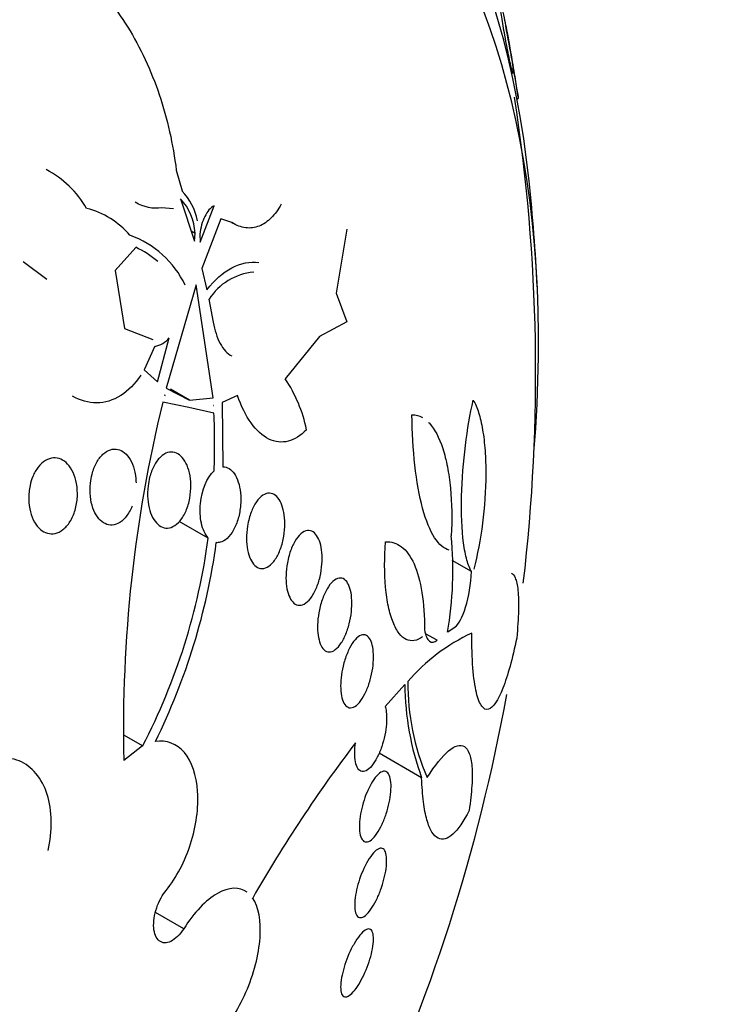
# Model space of a CAD drawing. Units: millimetres. Extents: x 0 to 835, y 0 to 1165.
# Drawn here: x 678 to 686, y 279 to 290 of the extents above; entities that cross this region are included whole.
import ezdxf
from ezdxf import colors
from ezdxf.entities.mleader import LeaderData, LeaderLine
from ezdxf.math import Vec2, Vec3

# ---------------------------------------------------------------- set-up
doc = ezdxf.new("R2010")
doc.units = ezdxf.units.MM
doc.layers.add('DV6_Défaut', color=7, linetype='Continuous')
doc.layers.add('Défaut', color=7, linetype='Continuous')

# ---------------------------------------------------------------- blocks, each defined once
blk = doc.blocks.new('_DOT')
at = {"color": 0}
blk.add_line((0, 0), (-1, 0), dxfattribs=at)
at = {"color": 0, "const_width": 0.333}
blk.add_lwpolyline([(-0.1665, 0, 1), (0.1665, 0, 1)], format="xyb", close=True, dxfattribs=at)
blk = doc.blocks.new('SE5')
at = {"layer": 'DV6_Défaut', "color": 7, "linetype": 'Continuous'}
for p, q in [((683.486, 289.254), (683.501, 289.267)), ((683.544, 288.969), (683.56, 288.982)), ((679.731, 288.172), (679.796, 287.941)), ((679.777, 287.854), (679.935, 287.38)), ((679.7, 287.741), (679.566, 287.752)), ((679.997, 287.367), (680.154, 287.775)), ((680.228, 287.63), (680.018, 287.074)), ((680.352, 287.587), (680.228, 287.63)), ((680.35, 287.587), (680.364, 287.579)), ((679.941, 287.466), (679.897, 287.492)), ((681.641, 287.513), (681.519, 286.797)), ((679.935, 287.38), (679.941, 287.466)), ((679.993, 287.456), (679.997, 287.367)), ((679.277, 287.309), (679.046, 287.051)), ((678.281, 286.951), (678.016, 287.147)), ((679.046, 287.051), (679.152, 286.401)), ((680.018, 287.074), (680.074, 286.835)), ((679.955, 286.889), (679.619, 285.734)), ((680.143, 285.624), (679.955, 286.889)), ((680.097, 286.728), (680.145, 286.471)), ((681.519, 286.797), (681.638, 286.475)), ((679.152, 286.401), (679.468, 286.279)), ((681.638, 286.475), (681.335, 286.31)), ((679.522, 285.805), (679.653, 286.297)), ((681.335, 286.31), (680.949, 285.838)), ((679.491, 286.201), (679.373, 285.937)), ((679.373, 285.937), (679.522, 285.805)), ((679.619, 285.734), (679.878, 285.598)), ((679.878, 285.598), (679.665, 285.721)), ((679.6, 285.656), (679.599, 285.654)), ((679.599, 285.655), (679.605, 285.652)), ((679.599, 285.654), (679.605, 285.652)), ((679.605, 285.652), (679.6, 285.656)), ((679.878, 285.598), (680.143, 285.624)), ((680.415, 285.651), (680.246, 285.571)), ((679.871, 285.514), (679.58, 285.574)), ((680.152, 285.454), (679.871, 285.514)), ((680.148, 285.54), (680.142, 285.539)), ((680.142, 285.539), (680.148, 285.539)), ((680.148, 285.539), (680.146, 285.54)), ((680.148, 285.539), (680.148, 285.54)), ((680.246, 285.571), (680.253, 284.851)), ((680.088, 284.054), (679.765, 284.241)), ((683.036, 283.678), (682.818, 283.803)), ((682.649, 282.909), (682.522, 282.982)), ((682.769, 283.002), (682.851, 283.058)), ((682.289, 282.413), (682.068, 282.169)), ((679.354, 281.725), (679.151, 281.842)), ((679.354, 281.725), (679.143, 281.563)), ((682.477, 281.368), (682, 281.644)), ((679.814, 279.679), (679.499, 279.861))]:
    blk.add_line(p, q, dxfattribs=at)
for centre, radius, start, end in [((663.493, 285.909), 20.3, 8.7293, 11.0198), ((663.493, 285.909), 20.26, 353.3072, 8.7504), ((677.749, 287.18), 1.13, 30.0191, 62.1977), ((663.493, 285.909), 20.3, 2.704, 6.0621), ((679.321, 287.484), 0.659, 10.8646, 43.8437), ((679.312, 287.429), 0.631, 3.4167, 42.3698), ((678.502, 286.845), 0.929, 40.1595, 75.9255), ((678.847, 286.417), 1.09, 25.4933, 70.4689), ((678.815, 286.32), 1.092, 49.6043, 64.9943), ((680.658, 286.369), 0.666, 95.2469, 147.3748), ((679.446, 286.461), 0.264, 279.7334, 321.6666), ((679.639, 284.953), 1.581, 11.4587, 34.0118), ((694.545, 281.914), 15.406, 166.2557, 181.3021), ((672.303, 285.109), 7.857, 357.8018, 2.5184), ((678.742, 283.693), 4.085, 350.251, 5.3933), ((673.095, 284.979), 7.054, 332.5277, 352.465), ((672.972, 284.989), 7.274, 333.7675, 352.2061), ((683.954, 281.035), 2.158, 115.0761, 139.1645), ((685.385, 282.431), 3.096, 180.3277, 200.0781), ((684.973, 282.423), 2.651, 179.485, 203.3521), ((663.493, 285.909), 20.26, 334.7293, 349.7417), ((694.591, 272.008), 16.136, 142.8087, 150.2196)]:
    blk.add_arc(centre, radius, start, end, dxfattribs=at)
for centre, major_axis, start_param in [((669.334, 282.537), (-9.453, -16.373), 2.560035), ((669.334, 282.537), (-9.45, -16.368), 2.56086), ((669.334, 282.537), (-9.25, -16.021), 2.820367), ((670.13, 282.078), (-9, -15.588), 2.76398), ((670.767, 281.709), (-8.75, -15.155), 2.609565), ((672.967, 280.439), (-7.625, -13.207), 2.47123), ((673.355, 280.216), (-7.375, -12.774), 2.256715)]:
    blk.add_ellipse(centre, major_axis=major_axis, ratio=0.57735, start_param=start_param, end_param=6.283185, dxfattribs=at)
for points, knots in [([(678.465, 290.521), (678.543, 290.476), (678.62, 290.421), (678.786, 290.283), (678.873, 290.195), (679.038, 289.999), (679.116, 289.891), (679.329, 289.548), (679.449, 289.29), (679.631, 288.749), (679.696, 288.463), (679.731, 288.172)], [0, 0, 0, 0, 0.11809, 0.11809, 0.265075, 0.265075, 0.41206, 0.41206, 0.70603, 0.70603, 1, 1, 1, 1]), ([(683.335, 290.139), (683.337, 290.116), (683.342, 290.082), (683.349, 290.04), (683.355, 289.997), (683.364, 289.945), (683.373, 289.887), (683.383, 289.826), (683.395, 289.756), (683.408, 289.684), (683.416, 289.639), (683.425, 289.592), (683.434, 289.546), (683.441, 289.509), (683.448, 289.471), (683.455, 289.437), (683.462, 289.403), (683.469, 289.372), (683.474, 289.347), (683.48, 289.324), (683.484, 289.306), (683.488, 289.293), (683.492, 289.279), (683.495, 289.271), (683.497, 289.267), (683.5, 289.262), (683.501, 289.267), (683.5, 289.278), (683.5, 289.292), (683.498, 289.318), (683.493, 289.352), (683.489, 289.386), (683.482, 289.429), (683.474, 289.477), (683.465, 289.533), (683.454, 289.597), (683.441, 289.666), (683.432, 289.714), (683.422, 289.767), (683.412, 289.819), (683.404, 289.86), (683.395, 289.903), (683.387, 289.943), (683.379, 289.983), (683.371, 290.022), (683.364, 290.054), (683.357, 290.082), (683.352, 290.106), (683.348, 290.124), (683.343, 290.142), (683.34, 290.154), (683.338, 290.162), (683.335, 290.17), (683.333, 290.173), (683.333, 290.17), (683.332, 290.168), (683.333, 290.156), (683.335, 290.139)], [0, 0, 0, 0, 0.070556, 0.070556, 0.070556, 0.143175, 0.143175, 0.143175, 0.221418, 0.221418, 0.221418, 0.269779, 0.269779, 0.269779, 0.30986, 0.30986, 0.30986, 0.350242, 0.350242, 0.350242, 0.386276, 0.386276, 0.386276, 0.423104, 0.423104, 0.423104, 0.475758, 0.475758, 0.475758, 0.543325, 0.543325, 0.543325, 0.611811, 0.611811, 0.611811, 0.689714, 0.689714, 0.689714, 0.744812, 0.744812, 0.744812, 0.789016, 0.789016, 0.789016, 0.833688, 0.833688, 0.833688, 0.87181, 0.87181, 0.87181, 0.908171, 0.908171, 0.908171, 0.94814, 0.94814, 0.94814, 1, 1, 1, 1]), ([(683.4, 289.878), (683.402, 289.87), (683.405, 289.857), (683.408, 289.841), (683.413, 289.817), (683.42, 289.785), (683.427, 289.747), (683.435, 289.703), (683.445, 289.649), (683.455, 289.591), (683.466, 289.528), (683.479, 289.458), (683.491, 289.387)], [0, 0, 0, 0, 0.161227, 0.161227, 0.161227, 0.402137, 0.402137, 0.402137, 0.691172, 0.691172, 0.691172, 1, 1, 1, 1]), ([(683.491, 289.387), (683.499, 289.342), (683.507, 289.296), (683.514, 289.251), (683.521, 289.213), (683.527, 289.176), (683.532, 289.143), (683.538, 289.109), (683.543, 289.078), (683.547, 289.054), (683.551, 289.032), (683.554, 289.015), (683.556, 289.003), (683.558, 288.991), (683.559, 288.984), (683.559, 288.982), (683.559, 288.982), (683.559, 288.981), (683.559, 288.981)], [0, 0, 0, 0, 0.225784, 0.225784, 0.225784, 0.41777, 0.41777, 0.41777, 0.611107, 0.611107, 0.611107, 0.784491, 0.784491, 0.784491, 0.961835, 0.961835, 0.961835, 1, 1, 1, 1]), ([(680.154, 287.775), (680.112, 287.753), (680.077, 287.711), (680.022, 287.599), (680.003, 287.53), (679.993, 287.456)], [0, 0, 0, 0, 0.5, 0.5, 1, 1, 1, 1]), ([(680.906, 287.792), (680.872, 287.732), (680.835, 287.681), (680.753, 287.598), (680.707, 287.567), (680.611, 287.529), (680.56, 287.522), (680.456, 287.535), (680.404, 287.554), (680.352, 287.587)], [0, 0, 0, 0, 0.25, 0.25, 0.5, 0.5, 0.75, 0.75, 1, 1, 1, 1]), ([(680.074, 286.835), (680.161, 286.944), (680.253, 287.027), (680.453, 287.133), (680.554, 287.154), (680.656, 287.141)], [0, 0, 0, 0, 0.5, 0.5, 1, 1, 1, 1]), ([(680.145, 286.471), (680.16, 286.383), (680.186, 286.3), (680.257, 286.167), (680.302, 286.117), (680.352, 286.093)], [0, 0, 0, 0, 0.5, 0.5, 1, 1, 1, 1]), ([(679.335, 285.877), (679.269, 285.781), (679.193, 285.703), (679.024, 285.596), (678.932, 285.568), (678.749, 285.567), (678.657, 285.594), (678.571, 285.643)], [0, 0, 0, 0, 0.335577, 0.335577, 0.671153, 0.671153, 1, 1, 1, 1]), ([(681.188, 285.267), (681.124, 285.201), (681.056, 285.158), (680.911, 285.12), (680.838, 285.128), (680.696, 285.198), (680.628, 285.259), (680.509, 285.426), (680.457, 285.531), (680.415, 285.651)], [0, 0, 0, 0, 0.25, 0.25, 0.5, 0.5, 0.75, 0.75, 1, 1, 1, 1]), ([(683.036, 283.678), (683.016, 283.709), (682.999, 283.752), (682.968, 283.861), (682.956, 283.927), (682.927, 284.148), (682.92, 284.333), (682.929, 284.712), (682.945, 284.907), (682.99, 285.274), (683.02, 285.445), (683.054, 285.597)], [0, 0, 0, 0, 0.125, 0.125, 0.25, 0.25, 0.5, 0.5, 0.75, 0.75, 1, 1, 1, 1]), ([(683.054, 285.597), (683.077, 285.56), (683.097, 285.514), (683.132, 285.404), (683.147, 285.338), (683.171, 285.195), (683.181, 285.116), (683.192, 284.948), (683.195, 284.861), (683.194, 284.588), (683.181, 284.4), (683.135, 284.038), (683.102, 283.865), (683.062, 283.706)], [0, 0, 0, 0, 0.125, 0.125, 0.25, 0.25, 0.375, 0.375, 0.5, 0.5, 0.75, 0.75, 1, 1, 1, 1]), ([(682.785, 283.919), (682.728, 283.933), (682.674, 283.978), (682.571, 284.137), (682.526, 284.248), (682.45, 284.526), (682.421, 284.69), (682.381, 285.047), (682.371, 285.239), (682.369, 285.435)], [0, 0, 0, 0, 0.25, 0.25, 0.5, 0.5, 0.75, 0.75, 1, 1, 1, 1]), ([(682.553, 285.351), (682.556, 285.347), (682.56, 285.344), (682.622, 285.276), (682.673, 285.18), (682.734, 284.993), (682.751, 284.925), (682.779, 284.777), (682.791, 284.697), (682.815, 284.447), (682.818, 284.265), (682.809, 284.077)], [0, 0, 0, 0, 0.018813, 0.018813, 0.345875, 0.345875, 0.509407, 0.509407, 0.672938, 0.672938, 1, 1, 1, 1]), ([(679.236, 284.412), (679.233, 284.406), (679.231, 284.399), (679.228, 284.393), (679.21, 284.351), (679.186, 284.313), (679.16, 284.282), (679.135, 284.253), (679.107, 284.231), (679.077, 284.216), (679.05, 284.203), (679.021, 284.197), (678.993, 284.199), (678.966, 284.201), (678.94, 284.21), (678.915, 284.225), (678.891, 284.241), (678.868, 284.263), (678.848, 284.29), (678.828, 284.319), (678.811, 284.353), (678.798, 284.39), (678.784, 284.43), (678.774, 284.475), (678.769, 284.52), (678.764, 284.568), (678.764, 284.619), (678.77, 284.668), (678.773, 284.702), (678.78, 284.737), (678.788, 284.769), (678.8, 284.814), (678.817, 284.858), (678.837, 284.896), (678.858, 284.934), (678.883, 284.967), (678.91, 284.992), (678.936, 285.017), (678.965, 285.034), (678.994, 285.043), (679.021, 285.052), (679.05, 285.053), (679.077, 285.047), (679.103, 285.041), (679.129, 285.028), (679.152, 285.009), (679.175, 284.989), (679.197, 284.963), (679.215, 284.933), (679.233, 284.901), (679.249, 284.863), (679.26, 284.823), (679.271, 284.78), (679.278, 284.733), (679.28, 284.686), (679.28, 284.681), (679.28, 284.677), (679.281, 284.673)], [0, 0, 0, 0, 0.009392, 0.009392, 0.009392, 0.07351, 0.07351, 0.07351, 0.133755, 0.133755, 0.133755, 0.190223, 0.190223, 0.190223, 0.244712, 0.244712, 0.244712, 0.299553, 0.299553, 0.299553, 0.356742, 0.356742, 0.356742, 0.417445, 0.417445, 0.417445, 0.481588, 0.481588, 0.481588, 0.525918, 0.525918, 0.525918, 0.587856, 0.587856, 0.587856, 0.65, 0.65, 0.65, 0.709045, 0.709045, 0.709045, 0.764647, 0.764647, 0.764647, 0.818918, 0.818918, 0.818918, 0.874247, 0.874247, 0.874247, 0.932474, 0.932474, 0.932474, 0.994419, 0.994419, 0.994419, 1, 1, 1, 1]), ([(678.125, 284.742), (678.142, 284.782), (678.162, 284.818), (678.186, 284.849), (678.21, 284.88), (678.238, 284.905), (678.267, 284.923), (678.295, 284.939), (678.325, 284.949), (678.355, 284.951), (678.383, 284.953), (678.412, 284.948), (678.439, 284.936), (678.466, 284.924), (678.492, 284.906), (678.515, 284.881), (678.538, 284.856), (678.559, 284.824), (678.576, 284.789), (678.593, 284.751), (678.606, 284.708), (678.615, 284.664), (678.623, 284.617), (678.626, 284.566), (678.624, 284.516), (678.621, 284.466), (678.612, 284.414), (678.598, 284.366), (678.584, 284.32), (678.565, 284.275), (678.541, 284.237), (678.518, 284.201), (678.491, 284.171), (678.462, 284.148), (678.435, 284.127), (678.405, 284.112), (678.375, 284.105), (678.346, 284.099), (678.317, 284.1), (678.289, 284.107), (678.261, 284.115), (678.234, 284.13), (678.21, 284.151), (678.185, 284.172), (678.163, 284.2), (678.144, 284.232), (678.125, 284.266), (678.109, 284.306), (678.098, 284.348), (678.087, 284.393), (678.08, 284.441), (678.079, 284.49), (678.079, 284.541), (678.084, 284.593), (678.094, 284.642), (678.102, 284.676), (678.112, 284.71), (678.125, 284.742)], [0, 0, 0, 0, 0.052314, 0.052314, 0.052314, 0.104791, 0.104791, 0.104791, 0.155029, 0.155029, 0.155029, 0.20371, 0.20371, 0.20371, 0.252971, 0.252971, 0.252971, 0.304586, 0.304586, 0.304586, 0.359484, 0.359484, 0.359484, 0.417371, 0.417371, 0.417371, 0.476557, 0.476557, 0.476557, 0.534495, 0.534495, 0.534495, 0.589162, 0.589162, 0.589162, 0.640287, 0.640287, 0.640287, 0.68928, 0.68928, 0.68928, 0.738214, 0.738214, 0.738214, 0.78897, 0.78897, 0.78897, 0.842757, 0.842757, 0.842757, 0.899738, 0.899738, 0.899738, 0.958722, 0.958722, 0.958722, 1, 1, 1, 1]), ([(679.433, 284.734), (679.445, 284.78), (679.462, 284.824), (679.482, 284.863), (679.502, 284.901), (679.526, 284.935), (679.553, 284.96), (679.578, 284.984), (679.606, 285.002), (679.634, 285.011), (679.66, 285.019), (679.687, 285.019), (679.713, 285.012), (679.738, 285.005), (679.762, 284.991), (679.783, 284.971), (679.804, 284.951), (679.824, 284.924), (679.839, 284.894), (679.856, 284.861), (679.869, 284.824), (679.878, 284.784), (679.888, 284.741), (679.893, 284.695), (679.894, 284.648), (679.895, 284.599), (679.891, 284.548), (679.882, 284.5), (679.873, 284.45), (679.859, 284.402), (679.84, 284.359), (679.822, 284.316), (679.799, 284.278), (679.774, 284.247), (679.749, 284.218), (679.722, 284.196), (679.694, 284.182), (679.667, 284.169), (679.64, 284.164), (679.613, 284.166), (679.588, 284.169), (679.563, 284.179), (679.54, 284.195), (679.517, 284.211), (679.497, 284.234), (679.479, 284.262), (679.461, 284.291), (679.446, 284.325), (679.434, 284.363), (679.423, 284.403), (679.415, 284.447), (679.411, 284.491), (679.408, 284.539), (679.409, 284.589), (679.415, 284.637), (679.419, 284.67), (679.425, 284.703), (679.433, 284.734)], [0, 0, 0, 0, 0.05669, 0.05669, 0.05669, 0.113552, 0.113552, 0.113552, 0.167706, 0.167706, 0.167706, 0.218373, 0.218373, 0.218373, 0.267144, 0.267144, 0.267144, 0.316189, 0.316189, 0.316189, 0.367373, 0.367373, 0.367373, 0.421773, 0.421773, 0.421773, 0.479291, 0.479291, 0.479291, 0.538432, 0.538432, 0.538432, 0.596701, 0.596701, 0.596701, 0.651902, 0.651902, 0.651902, 0.70348, 0.70348, 0.70348, 0.752652, 0.752652, 0.752652, 0.801462, 0.801462, 0.801462, 0.851851, 0.851851, 0.851851, 0.905152, 0.905152, 0.905152, 0.961701, 0.961701, 0.961701, 1, 1, 1, 1]), ([(680.253, 284.851), (680.277, 284.852), (680.301, 284.846), (680.322, 284.832), (680.344, 284.819), (680.364, 284.799), (680.382, 284.773), (680.399, 284.748), (680.414, 284.716), (680.425, 284.681), (680.437, 284.644), (680.445, 284.603), (680.45, 284.561), (680.454, 284.515), (680.455, 284.468), (680.451, 284.421), (680.446, 284.371), (680.438, 284.321), (680.425, 284.275), (680.411, 284.228), (680.394, 284.183), (680.372, 284.144), (680.352, 284.107), (680.327, 284.074), (680.301, 284.05), (680.276, 284.028), (680.249, 284.012), (680.222, 284.006), (680.208, 284.002), (680.194, 284.001), (680.179, 284.003)], [0, 0, 0, 0, 0.095089, 0.095089, 0.095089, 0.190469, 0.190469, 0.190469, 0.286533, 0.286533, 0.286533, 0.387005, 0.387005, 0.387005, 0.493837, 0.493837, 0.493837, 0.606638, 0.606638, 0.606638, 0.722282, 0.722282, 0.722282, 0.835833, 0.835833, 0.835833, 0.943169, 0.943169, 0.943169, 1, 1, 1, 1]), ([(680.088, 284.054), (680.054, 284.093), (680.027, 284.151), (679.997, 284.287), (679.994, 284.364), (680.015, 284.59), (680.074, 284.737), (680.154, 284.807)], [0, 0, 0, 0, 0.25, 0.25, 0.5, 0.5, 1, 1, 1, 1]), ([(680.547, 284.274), (680.559, 284.321), (680.576, 284.366), (680.596, 284.404), (680.616, 284.443), (680.639, 284.476), (680.663, 284.502), (680.687, 284.526), (680.713, 284.543), (680.739, 284.551), (680.763, 284.559), (680.787, 284.558), (680.81, 284.549), (680.831, 284.541), (680.852, 284.525), (680.869, 284.503), (680.886, 284.482), (680.901, 284.454), (680.913, 284.422), (680.925, 284.39), (680.934, 284.352), (680.94, 284.312), (680.945, 284.271), (680.947, 284.226), (680.946, 284.181), (680.944, 284.133), (680.937, 284.085), (680.928, 284.038), (680.917, 283.99), (680.903, 283.943), (680.885, 283.902), (680.867, 283.859), (680.845, 283.822), (680.822, 283.792), (680.799, 283.762), (680.773, 283.74), (680.747, 283.727), (680.723, 283.714), (680.697, 283.71), (680.674, 283.714), (680.651, 283.717), (680.629, 283.729), (680.61, 283.747), (680.591, 283.765), (680.575, 283.79), (680.561, 283.819), (680.547, 283.848), (680.537, 283.883), (680.529, 283.921), (680.522, 283.96), (680.518, 284.003), (680.517, 284.046), (680.517, 284.093), (680.521, 284.141), (680.528, 284.187), (680.533, 284.217), (680.539, 284.246), (680.547, 284.274)], [0, 0, 0, 0, 0.058452, 0.058452, 0.058452, 0.117018, 0.117018, 0.117018, 0.173603, 0.173603, 0.173603, 0.226485, 0.226485, 0.226485, 0.276268, 0.276268, 0.276268, 0.324886, 0.324886, 0.324886, 0.374478, 0.374478, 0.374478, 0.426684, 0.426684, 0.426684, 0.482222, 0.482222, 0.482222, 0.540524, 0.540524, 0.540524, 0.599661, 0.599661, 0.599661, 0.657063, 0.657063, 0.657063, 0.710985, 0.710985, 0.710985, 0.761536, 0.761536, 0.761536, 0.810341, 0.810341, 0.810341, 0.859489, 0.859489, 0.859489, 0.910759, 0.910759, 0.910759, 0.965185, 0.965185, 0.965185, 1, 1, 1, 1]), ([(680.993, 283.858), (681.006, 283.905), (681.023, 283.949), (681.043, 283.987), (681.062, 284.026), (681.085, 284.059), (681.108, 284.084), (681.131, 284.109), (681.156, 284.126), (681.181, 284.134), (681.203, 284.141), (681.227, 284.14), (681.248, 284.131), (681.267, 284.122), (681.286, 284.106), (681.302, 284.083), (681.317, 284.061), (681.33, 284.033), (681.34, 284), (681.35, 283.968), (681.357, 283.93), (681.36, 283.891), (681.364, 283.85), (681.364, 283.805), (681.361, 283.762), (681.357, 283.715), (681.35, 283.667), (681.34, 283.623), (681.329, 283.575), (681.314, 283.529), (681.297, 283.489), (681.279, 283.447), (681.257, 283.41), (681.235, 283.38), (681.212, 283.351), (681.187, 283.329), (681.163, 283.315), (681.139, 283.303), (681.115, 283.298), (681.093, 283.303), (681.072, 283.307), (681.052, 283.319), (681.034, 283.338), (681.017, 283.357), (681.003, 283.382), (680.991, 283.412), (680.98, 283.441), (680.971, 283.476), (680.965, 283.514), (680.96, 283.553), (680.958, 283.595), (680.959, 283.638), (680.96, 283.683), (680.965, 283.73), (680.974, 283.775), (680.979, 283.803), (680.985, 283.831), (680.993, 283.858)], [0, 0, 0, 0, 0.05891, 0.05891, 0.05891, 0.117892, 0.117892, 0.117892, 0.175528, 0.175528, 0.175528, 0.229705, 0.229705, 0.229705, 0.280369, 0.280369, 0.280369, 0.329132, 0.329132, 0.329132, 0.37817, 0.37817, 0.37817, 0.429346, 0.429346, 0.429346, 0.483735, 0.483735, 0.483735, 0.541244, 0.541244, 0.541244, 0.600376, 0.600376, 0.600376, 0.658639, 0.658639, 0.658639, 0.713835, 0.713835, 0.713835, 0.765407, 0.765407, 0.765407, 0.814574, 0.814574, 0.814574, 0.863376, 0.863376, 0.863376, 0.913757, 0.913757, 0.913757, 0.967048, 0.967048, 0.967048, 1, 1, 1, 1]), ([(682.487, 282.947), (682.456, 282.925), (682.425, 282.911), (682.365, 282.901), (682.334, 282.905), (682.277, 282.931), (682.251, 282.954), (682.2, 283.019), (682.177, 283.061), (682.137, 283.161), (682.119, 283.22), (682.091, 283.353), (682.081, 283.425), (682.059, 283.659), (682.06, 283.833), (682.072, 284.01)], [0, 0, 0, 0, 0.125, 0.125, 0.25, 0.25, 0.375, 0.375, 0.5, 0.5, 0.625, 0.625, 0.75, 0.75, 1, 1, 1, 1]), ([(682.072, 284.01), (682.137, 284.015), (682.197, 283.998), (682.306, 283.915), (682.353, 283.85), (682.431, 283.677), (682.461, 283.568), (682.5, 283.319), (682.51, 283.177), (682.508, 283.026)], [0, 0, 0, 0, 0.25, 0.25, 0.5, 0.5, 0.75, 0.75, 1, 1, 1, 1]), ([(682.851, 283.058), (682.892, 283.085), (682.935, 283.168), (683.004, 283.394), (683.03, 283.542), (683.036, 283.678)], [0, 0, 0, 0, 0.5, 0.5, 1, 1, 1, 1]), ([(683.483, 283.661), (683.499, 283.652), (683.513, 283.634), (683.538, 283.575), (683.549, 283.529), (683.561, 283.407), (683.563, 283.33), (683.559, 283.153), (683.552, 283.051), (683.541, 282.934)], [0, 0, 0, 0, 0.2106262, 0.2106262, 0.4737508, 0.4737508, 0.7368754, 0.7368754, 1, 1, 1, 1]), ([(681.352, 283.326), (681.366, 283.373), (681.384, 283.418), (681.403, 283.456), (681.423, 283.494), (681.444, 283.527), (681.467, 283.552), (681.49, 283.576), (681.513, 283.594), (681.536, 283.601), (681.558, 283.609), (681.58, 283.608), (681.6, 283.599), (681.618, 283.59), (681.635, 283.573), (681.649, 283.55), (681.662, 283.527), (681.673, 283.499), (681.681, 283.466), (681.689, 283.433), (681.694, 283.396), (681.695, 283.356), (681.697, 283.316), (681.695, 283.273), (681.691, 283.23), (681.686, 283.184), (681.678, 283.138), (681.666, 283.094), (681.655, 283.048), (681.64, 283.004), (681.622, 282.964), (681.604, 282.923), (681.584, 282.886), (681.562, 282.857), (681.54, 282.828), (681.516, 282.806), (681.493, 282.792), (681.47, 282.78), (681.447, 282.775), (681.426, 282.78), (681.407, 282.784), (681.388, 282.796), (681.372, 282.816), (681.357, 282.834), (681.344, 282.86), (681.335, 282.89), (681.325, 282.92), (681.319, 282.955), (681.315, 282.993), (681.312, 283.031), (681.311, 283.073), (681.314, 283.115), (681.317, 283.16), (681.323, 283.205), (681.333, 283.249), (681.338, 283.276), (681.345, 283.302), (681.352, 283.326)], [0, 0, 0, 0, 0.059031, 0.059031, 0.059031, 0.118084, 0.118084, 0.118084, 0.176563, 0.176563, 0.176563, 0.232088, 0.232088, 0.232088, 0.283882, 0.283882, 0.283882, 0.333077, 0.333077, 0.333077, 0.381772, 0.381772, 0.381772, 0.43201, 0.43201, 0.43201, 0.485194, 0.485194, 0.485194, 0.541687, 0.541687, 0.541687, 0.600491, 0.600491, 0.600491, 0.659363, 0.659363, 0.659363, 0.715817, 0.715817, 0.715817, 0.768618, 0.768618, 0.768618, 0.818424, 0.818424, 0.818424, 0.867112, 0.867112, 0.867112, 0.916735, 0.916735, 0.916735, 0.968888, 0.968888, 0.968888, 1, 1, 1, 1]), ([(681.618, 282.691), (681.633, 282.738), (681.651, 282.782), (681.67, 282.819), (681.689, 282.857), (681.711, 282.89), (681.732, 282.914), (681.754, 282.939), (681.777, 282.957), (681.799, 282.965), (681.82, 282.973), (681.84, 282.973), (681.858, 282.963), (681.875, 282.955), (681.891, 282.938), (681.903, 282.914), (681.915, 282.892), (681.924, 282.863), (681.93, 282.83), (681.936, 282.797), (681.938, 282.76), (681.938, 282.721), (681.938, 282.681), (681.935, 282.639), (681.929, 282.596), (681.922, 282.552), (681.913, 282.507), (681.901, 282.465), (681.889, 282.42), (681.873, 282.377), (681.856, 282.338), (681.838, 282.298), (681.818, 282.262), (681.796, 282.233), (681.775, 282.204), (681.752, 282.182), (681.73, 282.168), (681.708, 282.155), (681.687, 282.15), (681.667, 282.154), (681.649, 282.158), (681.631, 282.17), (681.617, 282.19), (681.604, 282.209), (681.593, 282.235), (681.585, 282.265), (681.577, 282.295), (681.573, 282.33), (681.571, 282.368), (681.569, 282.406), (681.571, 282.447), (681.575, 282.489), (681.58, 282.532), (681.588, 282.576), (681.598, 282.619), (681.604, 282.644), (681.611, 282.668), (681.618, 282.691)], [0, 0, 0, 0, 0.058786, 0.058786, 0.058786, 0.117544, 0.117544, 0.117544, 0.176568, 0.176568, 0.176568, 0.233403, 0.233403, 0.233403, 0.286559, 0.286559, 0.286559, 0.336509, 0.336509, 0.336509, 0.385131, 0.385131, 0.385131, 0.434578, 0.434578, 0.434578, 0.486543, 0.486543, 0.486543, 0.541826, 0.541826, 0.541826, 0.599965, 0.599965, 0.599965, 0.65912, 0.65912, 0.65912, 0.716725, 0.716725, 0.716725, 0.77092, 0.77092, 0.77092, 0.821673, 0.821673, 0.821673, 0.870529, 0.870529, 0.870529, 0.919577, 0.919577, 0.919577, 0.970634, 0.970634, 0.970634, 1, 1, 1, 1]), ([(682.508, 283.026), (682.52, 282.962), (682.54, 282.918), (682.59, 282.88), (682.619, 282.884), (682.649, 282.909)], [0, 0, 0, 0, 0.5, 0.5, 1, 1, 1, 1]), ([(683.541, 282.934), (683.493, 282.701), (683.441, 282.513), (683.331, 282.234), (683.277, 282.151), (683.198, 282.129), (683.173, 282.14), (683.128, 282.201), (683.107, 282.252), (683.073, 282.395), (683.06, 282.488), (683.042, 282.714), (683.038, 282.844), (683.04, 282.99)], [0, 0, 0, 0, 0.25, 0.25, 0.5, 0.5, 0.625, 0.625, 0.75, 0.75, 0.875, 0.875, 1, 1, 1, 1]), ([(682.068, 282.169), (682.074, 282.152), (682.078, 282.131), (682.081, 282.107), (682.085, 282.075), (682.086, 282.038), (682.085, 282), (682.083, 281.961), (682.078, 281.919), (682.071, 281.878), (682.063, 281.835), (682.052, 281.791), (682.04, 281.75), (682.027, 281.707), (682.011, 281.665), (681.994, 281.627), (681.976, 281.588), (681.956, 281.552), (681.935, 281.524), (681.914, 281.494), (681.892, 281.471), (681.871, 281.457), (681.85, 281.442), (681.829, 281.436), (681.811, 281.439), (681.793, 281.442), (681.777, 281.453), (681.764, 281.473), (681.752, 281.491), (681.743, 281.516), (681.736, 281.547), (681.73, 281.576), (681.727, 281.611), (681.728, 281.649), (681.728, 281.684), (681.731, 281.723), (681.736, 281.762)], [0, 0, 0, 0, 0.057713, 0.057713, 0.057713, 0.136926, 0.136926, 0.136926, 0.216195, 0.216195, 0.216195, 0.298533, 0.298533, 0.298533, 0.385926, 0.385926, 0.385926, 0.478549, 0.478549, 0.478549, 0.574317, 0.574317, 0.574317, 0.669331, 0.669331, 0.669331, 0.759785, 0.759785, 0.759785, 0.844288, 0.844288, 0.844288, 0.924451, 0.924451, 0.924451, 1, 1, 1, 1]), ([(679.617, 280.108), (679.733, 280.251), (679.829, 280.434), (679.954, 280.826), (679.982, 281.034), (679.958, 281.395), (679.905, 281.551), (679.738, 281.75), (679.623, 281.795), (679.497, 281.774)], [0, 0, 0, 0, 0.25, 0.25, 0.5, 0.5, 0.75, 0.75, 1, 1, 1, 1]), ([(682.538, 281.372), (682.627, 281.511), (682.708, 281.611), (682.815, 281.7), (682.847, 281.719), (682.906, 281.736), (682.933, 281.733), (682.977, 281.704), (682.996, 281.679), (683.024, 281.605), (683.034, 281.555), (683.044, 281.434), (683.044, 281.363), (683.034, 281.198), (683.023, 281.104), (683.008, 281.001)], [0, 0, 0, 0, 0.25, 0.25, 0.375, 0.375, 0.5, 0.5, 0.625, 0.625, 0.75, 0.75, 0.875, 0.875, 1, 1, 1, 1]), ([(678.296, 280.553), (678.322, 280.664), (678.334, 280.777), (678.332, 280.884), (678.33, 280.99), (678.314, 281.092), (678.286, 281.183), (678.257, 281.273), (678.214, 281.353), (678.16, 281.417), (678.108, 281.48), (678.043, 281.529), (677.972, 281.558), (677.902, 281.587), (677.823, 281.597), (677.744, 281.589), (677.665, 281.581), (677.583, 281.554), (677.503, 281.51), (677.425, 281.467), (677.348, 281.406), (677.278, 281.333), (677.208, 281.26), (677.144, 281.173), (677.09, 281.078), (677.036, 280.983), (676.991, 280.878), (676.959, 280.772), (676.926, 280.664), (676.906, 280.552), (676.899, 280.445), (676.896, 280.403), (676.896, 280.361), (676.897, 280.32)], [0, 0, 0, 0, 0.097886, 0.097886, 0.097886, 0.195809, 0.195809, 0.195809, 0.294081, 0.294081, 0.294081, 0.391872, 0.391872, 0.391872, 0.4884, 0.4884, 0.4884, 0.583465, 0.583465, 0.583465, 0.677533, 0.677533, 0.677533, 0.771498, 0.771498, 0.771498, 0.866274, 0.866274, 0.866274, 0.962423, 0.962423, 0.962423, 1, 1, 1, 1]), ([(681.896, 281.273), (681.916, 281.312), (681.937, 281.346), (681.958, 281.372), (681.979, 281.399), (682, 281.419), (682.02, 281.43), (682.04, 281.442), (682.059, 281.445), (682.075, 281.439), (682.091, 281.434), (682.104, 281.42), (682.114, 281.398), (682.123, 281.377), (682.13, 281.35), (682.133, 281.317), (682.136, 281.286), (682.135, 281.249), (682.132, 281.211), (682.129, 281.173), (682.123, 281.132), (682.114, 281.092), (682.106, 281.05), (682.094, 281.008), (682.081, 280.967), (682.067, 280.925), (682.051, 280.884), (682.034, 280.848), (682.016, 280.809), (681.996, 280.773), (681.977, 280.745), (681.956, 280.714), (681.935, 280.69), (681.914, 280.674), (681.894, 280.658), (681.874, 280.649), (681.856, 280.65), (681.839, 280.65), (681.823, 280.659), (681.811, 280.677), (681.8, 280.693), (681.791, 280.717), (681.786, 280.747), (681.781, 280.776), (681.779, 280.81), (681.781, 280.847), (681.782, 280.883), (681.787, 280.923), (681.794, 280.964), (681.801, 281.004), (681.811, 281.047), (681.823, 281.087), (681.835, 281.13), (681.85, 281.171), (681.866, 281.209), (681.876, 281.232), (681.886, 281.253), (681.896, 281.273)], [0, 0, 0, 0, 0.058874, 0.058874, 0.058874, 0.11773, 0.11773, 0.11773, 0.176663, 0.176663, 0.176663, 0.233214, 0.233214, 0.233214, 0.286047, 0.286047, 0.286047, 0.335798, 0.335798, 0.335798, 0.384409, 0.384409, 0.384409, 0.434017, 0.434017, 0.434017, 0.486253, 0.486253, 0.486253, 0.541822, 0.541822, 0.541822, 0.600139, 0.600139, 0.600139, 0.659263, 0.659263, 0.659263, 0.716626, 0.716626, 0.716626, 0.770498, 0.770498, 0.770498, 0.821011, 0.821011, 0.821011, 0.869802, 0.869802, 0.869802, 0.918959, 0.918959, 0.918959, 0.970255, 0.970255, 0.970255, 1, 1, 1, 1]), ([(683.008, 281.001), (682.946, 280.879), (682.885, 280.79), (682.768, 280.683), (682.711, 280.666), (682.637, 280.704), (682.614, 280.727), (682.571, 280.796), (682.552, 280.842), (682.52, 280.955), (682.507, 281.022), (682.487, 281.179), (682.481, 281.269), (682.477, 281.368)], [0, 0, 0, 0, 0.25, 0.25, 0.5, 0.5, 0.625, 0.625, 0.75, 0.75, 0.875, 0.875, 1, 1, 1, 1]), ([(681.859, 280.412), (681.88, 280.45), (681.902, 280.484), (681.923, 280.51), (681.944, 280.536), (681.965, 280.556), (681.984, 280.567), (682.003, 280.579), (682.021, 280.583), (682.036, 280.578), (682.051, 280.573), (682.063, 280.559), (682.071, 280.538), (682.079, 280.518), (682.084, 280.49), (682.085, 280.457), (682.086, 280.426), (682.084, 280.39), (682.079, 280.351), (682.074, 280.314), (682.066, 280.274), (682.055, 280.233), (682.045, 280.193), (682.032, 280.151), (682.018, 280.112), (682.003, 280.071), (681.986, 280.032), (681.968, 279.996), (681.949, 279.959), (681.929, 279.925), (681.91, 279.897), (681.889, 279.867), (681.868, 279.844), (681.848, 279.828), (681.828, 279.811), (681.809, 279.803), (681.792, 279.803), (681.776, 279.803), (681.761, 279.811), (681.751, 279.828), (681.741, 279.844), (681.733, 279.868), (681.73, 279.898), (681.727, 279.926), (681.727, 279.96), (681.73, 279.998), (681.734, 280.034), (681.74, 280.073), (681.749, 280.113), (681.758, 280.153), (681.77, 280.195), (681.783, 280.235), (681.797, 280.276), (681.813, 280.316), (681.83, 280.353), (681.839, 280.374), (681.849, 280.394), (681.859, 280.412)], [0, 0, 0, 0, 0.058337, 0.058337, 0.058337, 0.116608, 0.116608, 0.116608, 0.175793, 0.175793, 0.175793, 0.233542, 0.233542, 0.233542, 0.287875, 0.287875, 0.287875, 0.338656, 0.338656, 0.338656, 0.387451, 0.387451, 0.387451, 0.43643, 0.43643, 0.43643, 0.48748, 0.48748, 0.48748, 0.541721, 0.541721, 0.541721, 0.599112, 0.599112, 0.599112, 0.658215, 0.658215, 0.658215, 0.71656, 0.71656, 0.71656, 0.771904, 0.771904, 0.771904, 0.823609, 0.823609, 0.823609, 0.872832, 0.872832, 0.872832, 0.921601, 0.921601, 0.921601, 0.971878, 0.971878, 0.971878, 1, 1, 1, 1]), ([(679.814, 279.679), (679.793, 279.646), (679.77, 279.617), (679.745, 279.593), (679.721, 279.568), (679.696, 279.55), (679.671, 279.537), (679.646, 279.525), (679.622, 279.519), (679.599, 279.52), (679.577, 279.521), (679.557, 279.529), (679.539, 279.543), (679.522, 279.557), (679.508, 279.577), (679.498, 279.602), (679.488, 279.627), (679.481, 279.657), (679.479, 279.69), (679.476, 279.723), (679.478, 279.76), (679.483, 279.798), (679.489, 279.836), (679.499, 279.875), (679.512, 279.913), (679.525, 279.952), (679.542, 279.99), (679.561, 280.025), (679.578, 280.055), (679.597, 280.083), (679.617, 280.108)], [0, 0, 0, 0, 0.102831, 0.102831, 0.102831, 0.205874, 0.205874, 0.205874, 0.308493, 0.308493, 0.308493, 0.410015, 0.410015, 0.410015, 0.510387, 0.510387, 0.510387, 0.61006, 0.61006, 0.61006, 0.709774, 0.709774, 0.709774, 0.810239, 0.810239, 0.810239, 0.911848, 0.911848, 0.911848, 1, 1, 1, 1]), ([(680.525, 280.087), (680.437, 280.152), (680.32, 280.147), (680.063, 279.999), (679.93, 279.861), (679.814, 279.679)], [0, 0, 0, 0, 0.5, 0.5, 1, 1, 1, 1]), ([(679.814, 278.239), (679.927, 278.247), (680.056, 278.324), (680.306, 278.585), (680.423, 278.768), (680.598, 279.169), (680.655, 279.387), (680.682, 279.765), (680.653, 279.925), (680.585, 280.023)], [0, 0, 0, 0, 0.25, 0.25, 0.5, 0.5, 0.75, 0.75, 1, 1, 1, 1]), ([(681.72, 279.509), (681.741, 279.546), (681.763, 279.579), (681.785, 279.605), (681.806, 279.63), (681.826, 279.65), (681.845, 279.662), (681.864, 279.674), (681.881, 279.678), (681.895, 279.674), (681.91, 279.67), (681.921, 279.658), (681.928, 279.638), (681.935, 279.618), (681.939, 279.591), (681.938, 279.559), (681.938, 279.528), (681.934, 279.492), (681.927, 279.453), (681.92, 279.416), (681.91, 279.376), (681.898, 279.336), (681.885, 279.296), (681.871, 279.256), (681.855, 279.217), (681.839, 279.178), (681.821, 279.139), (681.802, 279.105), (681.783, 279.069), (681.763, 279.036), (681.743, 279.009), (681.722, 278.98), (681.701, 278.957), (681.682, 278.941), (681.662, 278.925), (681.643, 278.915), (681.627, 278.914), (681.612, 278.914), (681.598, 278.921), (681.588, 278.937), (681.579, 278.952), (681.573, 278.975), (681.571, 279.004), (681.569, 279.032), (681.571, 279.066), (681.576, 279.104), (681.581, 279.139), (681.59, 279.179), (681.601, 279.219), (681.611, 279.258), (681.625, 279.299), (681.64, 279.338), (681.655, 279.378), (681.672, 279.417), (681.69, 279.453), (681.7, 279.473), (681.71, 279.491), (681.72, 279.509)], [0, 0, 0, 0, 0.057434, 0.057434, 0.057434, 0.114758, 0.114758, 0.114758, 0.17375, 0.17375, 0.17375, 0.232418, 0.232418, 0.232418, 0.288334, 0.288334, 0.288334, 0.340503, 0.340503, 0.340503, 0.38988, 0.38988, 0.38988, 0.438519, 0.438519, 0.438519, 0.488501, 0.488501, 0.488501, 0.541319, 0.541319, 0.541319, 0.597468, 0.597468, 0.597468, 0.656106, 0.656106, 0.656106, 0.715093, 0.715093, 0.715093, 0.771898, 0.771898, 0.771898, 0.825091, 0.825091, 0.825091, 0.875139, 0.875139, 0.875139, 0.92384, 0.92384, 0.92384, 0.973267, 0.973267, 0.973267, 1, 1, 1, 1])]:
    blk.add_open_spline(points, degree=3, knots=knots, dxfattribs=at)
for points in [[(679.566, 287.752), (679.471, 287.736), (679.369, 287.758), (679.272, 287.814)], [(682.369, 285.435), (682.41, 285.435), (682.449, 285.425), (682.486, 285.403)]]:
    blk.add_open_spline(points, degree=3, dxfattribs=at)

msp = doc.modelspace()

# ---------------------------------------------------------------- block references
at = {"layer": 'Défaut'}
msp.add_blockref('SE5', (0, 0), dxfattribs=at)

# ---------------------------------------------------------------- leaders
at = {"layer": 'Défaut', "color": 7, "linetype": 'Continuous'}
ml = msp.add_multileader_mtext('Standard', dxfattribs=at)
ml.set_content('{\\pxsm0.9;\\fSolid Edge ISO|b1||i0||c0|p34;\\W1.;19/12/2012\\P}', color=256)
ml.set_leader_properties()
ml.set_arrow_properties(name='DOT')
ml.build(insert=Vec2(0, 0))
ml.multileader.update_dxf_attribs({"leader_type": 0, "dogleg_length": 0, "arrow_head_size": 12})
ctx = ml.context
ctx.base_point, ctx.char_height, ctx.arrow_head_size, ctx.landing_gap_size = Vec3(747.016, 1157.46), 12, 12, 4.2
notes = []
notes.append((ctx, [(0, (0, 0, 0), (0, 0), (1, 0), 1, [])]))
ctx.mtext.insert = Vec3(749.016, 1163.58)
for ctx, leaders in notes:
    for number, flags, end, landing, length, lines in leaders:
        leader = LeaderData()
        leader.index, (leader.has_last_leader_line, leader.has_dogleg_vector, leader.attachment_direction) = number, flags
        leader.last_leader_point, leader.dogleg_vector, leader.dogleg_length = Vec3(end), Vec3(landing), length
        for number, points, colour, breaks in lines:
            line = LeaderLine()
            line.index, line.vertices, line.color, line.breaks = number, Vec3.list(points), colors.encode_raw_color(colour), breaks
            leader.lines.append(line)
        ctx.leaders.append(leader)

doc.saveas('drawing.dxf')
